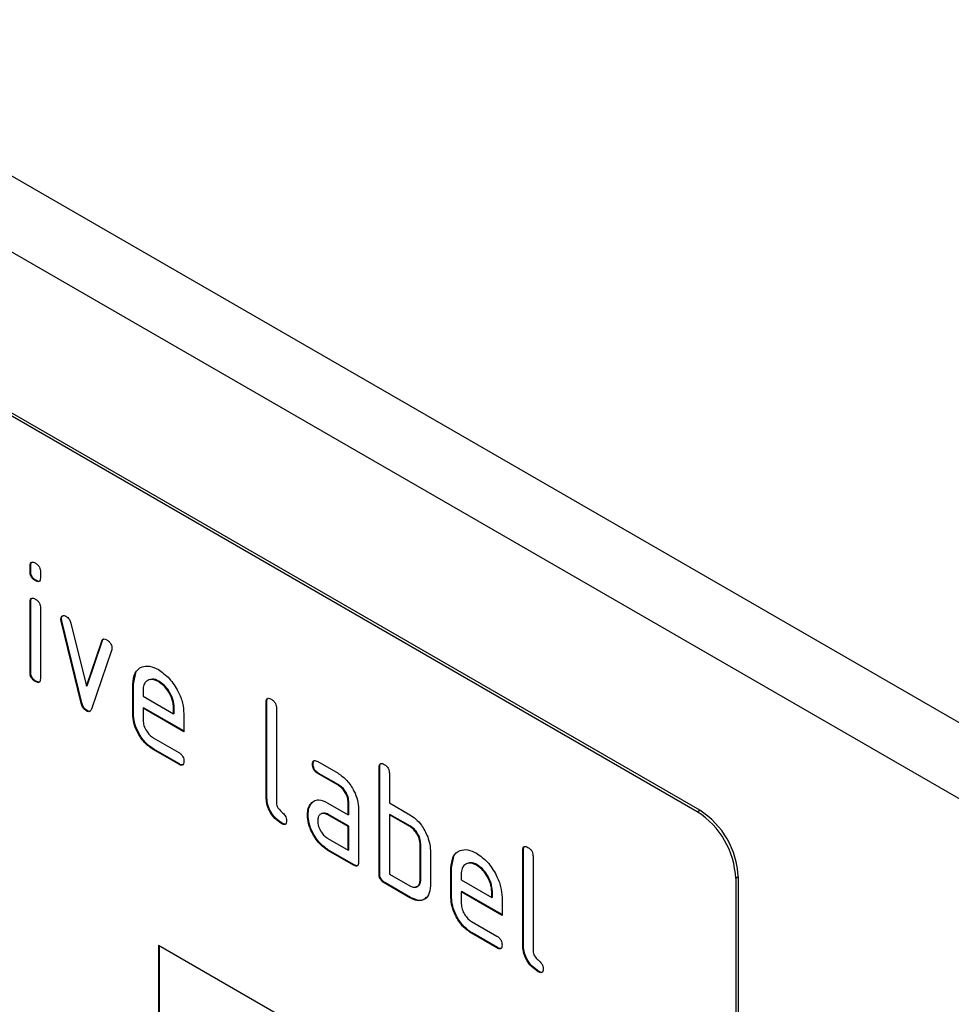
# Model space of a CAD drawing. Units: millimetres. Extents: x -677 to 782, y -245 to 891.
# Drawn here: x -254 to -203, y -65 to -11 of the extents above; entities that cross this region are included whole.
import ezdxf

# ---------------------------------------------------------------- set-up
doc = ezdxf.new("R2010")
doc.units = ezdxf.units.MM
doc.layers.add('133441', color=7, linetype='Continuous', lineweight=25)
doc.layers.add('TANGENT_EDGES', color=4, linetype='Continuous', lineweight=25)

# ---------------------------------------------------------------- blocks, each defined once
blk = doc.blocks.new('1042910-M_C_ISOMETRIC VIEW')
at = {"layer": '133441'}
for p, q in [((11.05, 187.961), (-342.503, 392.063)), ((-16.405, 190.579), (-81.459, 228.134)), ((-16.263, 190.661), (-81.317, 228.216)), ((-53.139, 204.152), (-53.174, 204.132)), ((-53.174, 203.808), (-53.174, 204.132)), ((-53.139, 203.828), (-53.139, 204.152)), ((-53.139, 203.828), (-53.174, 203.808)), ((-52.609, 203.805), (-52.609, 203.481)), ((-52.856, 203.34), (-52.892, 203.32)), ((-53.139, 202.168), (-53.174, 202.147)), ((-53.174, 198.25), (-53.174, 202.147)), ((-53.139, 198.27), (-53.139, 202.168)), ((-52.609, 201.821), (-52.609, 197.923)), ((-51.445, 201.217), (-51.48, 201.197)), ((-51.428, 201.1), (-51.463, 201.079)), ((-50.355, 196.564), (-51.463, 201.079)), ((-50.319, 196.584), (-51.428, 201.1)), ((-50.931, 200.979), (-50.075, 197.501)), ((-50.075, 197.501), (-49.222, 199.992)), ((-50.039, 197.522), (-49.187, 200.013)), ((-49.187, 200.013), (-49.222, 199.992)), ((-48.684, 199.475), (-49.793, 196.245)), ((-53.139, 198.27), (-53.174, 198.25)), ((-47.482, 197.619), (-47.352, 198.24)), ((-52.856, 197.782), (-52.892, 197.761)), ((-47.482, 197.619), (-47.518, 197.598)), ((-47.518, 195.965), (-47.518, 197.598)), ((-47.482, 195.986), (-47.482, 197.619)), ((-46.073, 197.778), (-46.108, 197.758)), ((-50.039, 197.522), (-50.075, 197.501)), ((-46.952, 197.27), (-46.952, 196.945)), ((-50.319, 196.584), (-50.355, 196.564)), ((-46.952, 196.945), (-45.264, 195.971)), ((-40.128, 196.64), (-40.164, 196.619)), ((-40.164, 191.393), (-40.164, 196.619)), ((-40.128, 191.414), (-40.128, 196.64)), ((-50.039, 196.155), (-50.075, 196.135)), ((-47.482, 195.986), (-47.518, 195.965)), ((-46.917, 196.312), (-46.952, 196.292)), ((-46.952, 196.292), (-46.952, 195.639)), ((-44.702, 194.993), (-46.952, 196.292)), ((-44.702, 195.034), (-46.917, 196.312)), ((-45.228, 196.316), (-45.264, 196.296)), ((-45.264, 195.971), (-45.264, 196.296)), ((-45.228, 195.991), (-45.264, 195.971)), ((-45.228, 195.991), (-45.228, 196.316)), ((-44.702, 195.973), (-44.702, 194.993)), ((-39.598, 196.293), (-39.598, 191.067)), ((-46.389, 194.66), (-44.983, 193.849)), ((-46.353, 194.028), (-46.389, 194.007)), ((-44.983, 193.196), (-46.389, 194.007)), ((-44.948, 193.216), (-46.353, 194.028)), ((-37.326, 193.348), (-36.201, 192.699)), ((-44.948, 193.216), (-44.983, 193.196)), ((-37.573, 193.205), (-37.608, 193.184)), ((-37.291, 192.715), (-37.326, 192.695)), ((-36.166, 192.066), (-37.291, 192.715)), ((-33.906, 193.047), (-33.941, 193.027)), ((-33.941, 187.148), (-33.941, 193.027)), ((-33.906, 187.168), (-33.906, 193.047)), ((-33.375, 192.701), (-33.375, 191.067)), ((-36.201, 192.046), (-37.326, 192.695)), ((-36.166, 192.066), (-36.201, 192.046)), ((-40.128, 191.414), (-40.164, 191.393)), ((-37.704, 190.999), (-37.584, 191.114)), ((-35.603, 191.088), (-35.638, 191.067)), ((-35.638, 190.414), (-35.638, 191.067)), ((-35.603, 190.434), (-35.603, 191.088)), ((-33.375, 191.067), (-32.244, 190.414)), ((-37.704, 190.999), (-37.739, 190.978)), ((-36.763, 191.063), (-35.638, 190.414)), ((-35.072, 190.741), (-35.072, 187.801)), ((-37.853, 190.427), (-37.888, 190.406)), ((-36.728, 190.431), (-36.763, 190.41)), ((-35.638, 189.761), (-36.763, 190.41)), ((-35.603, 189.781), (-36.728, 190.431)), ((-35.603, 190.434), (-35.638, 190.414)), ((-33.34, 190.435), (-33.375, 190.414)), ((-33.375, 190.414), (-33.375, 187.148)), ((-32.244, 189.761), (-33.375, 190.414)), ((-32.209, 189.781), (-33.34, 190.435)), ((-39.281, 189.945), (-39.316, 189.924)), ((-35.603, 189.781), (-35.638, 189.761)), ((-35.638, 188.454), (-35.638, 189.761)), ((-35.603, 188.475), (-35.603, 189.781)), ((-32.209, 189.781), (-32.244, 189.761)), ((-36.763, 189.104), (-35.638, 188.454)), ((-36.728, 188.471), (-36.763, 188.451)), ((-35.355, 187.638), (-36.763, 188.451)), ((-35.32, 187.658), (-36.728, 188.471)), ((-35.603, 188.475), (-35.638, 188.454)), ((-31.643, 188.802), (-31.678, 188.781)), ((-31.678, 186.822), (-31.678, 188.781)), ((-31.643, 186.842), (-31.643, 188.802)), ((-31.113, 188.455), (-31.113, 186.495)), ((-25.986, 188.476), (-26.022, 188.455)), ((-26.022, 183.229), (-26.022, 188.455)), ((-25.986, 183.25), (-25.986, 188.476)), ((-29.946, 187.495), (-29.816, 188.117)), ((-25.456, 188.129), (-25.456, 182.903)), ((-35.32, 187.658), (-35.355, 187.638)), ((-29.946, 187.495), (-29.981, 187.475)), ((-29.981, 185.842), (-29.981, 187.475)), ((-29.946, 185.862), (-29.946, 187.495)), ((-28.537, 187.654), (-28.572, 187.634)), ((-33.906, 187.168), (-33.941, 187.148)), ((-33.375, 187.148), (-32.244, 186.495)), ((-31.643, 186.842), (-31.678, 186.822)), ((-29.416, 187.147), (-29.416, 186.822)), ((-29.416, 186.822), (-27.727, 185.847)), ((-14.284, 186.905), (-14.284, 153.427)), ((-14.142, 186.987), (-14.142, 153.508)), ((-33.623, 186.679), (-33.658, 186.658)), ((-32.244, 185.842), (-33.658, 186.658)), ((-32.209, 185.862), (-33.623, 186.679)), ((-29.38, 186.189), (-29.416, 186.169)), ((-27.166, 184.91), (-29.38, 186.189)), ((-27.692, 186.193), (-27.727, 186.172)), ((-27.692, 185.868), (-27.692, 186.193)), ((-32.209, 185.862), (-32.244, 185.842)), ((-29.946, 185.862), (-29.981, 185.842)), ((-29.416, 186.169), (-29.416, 185.515)), ((-27.166, 184.87), (-29.416, 186.169)), ((-27.727, 185.847), (-27.727, 186.172)), ((-27.692, 185.868), (-27.727, 185.847)), ((-27.166, 185.849), (-27.166, 184.87)), ((-28.852, 184.537), (-27.447, 183.726)), ((-28.817, 183.904), (-28.852, 183.884)), ((-27.447, 183.072), (-28.852, 183.884)), ((-27.412, 183.093), (-28.817, 183.904)), ((-46.103, 183.227), (-16.405, 166.083)), ((-46.103, 183.227), (-46.103, 173.429)), ((-46.068, 183.207), (-46.068, 173.449)), ((-27.412, 183.093), (-27.447, 183.072)), ((-25.986, 183.25), (-26.022, 183.229)), ((-25.139, 181.781), (-25.174, 181.76))]:
    blk.add_line(p, q, dxfattribs=at)
for centre in [(-18.889, 186.695), (-18.748, 186.777)]:
    blk.add_arc(centre, 4.61, 2.6055, 57.3945, dxfattribs=at)
for points, knots in [([(-53.174, 204.132), (-53.172, 204.18), (-53.168, 204.276), (-53.096, 204.356), (-52.992, 204.346), (-52.925, 204.311), (-52.892, 204.294)], [0, 0, 0, 0, 0.280747, 0.559078, 0.7793, 1, 1, 1, 1]), ([(-53.139, 204.152), (-53.138, 204.203), (-53.136, 204.293), (-53.085, 204.331), (-53.062, 204.348)], [0, 0, 0, 0, 0.558875, 1, 1, 1, 1]), ([(-52.892, 204.294), (-52.849, 204.266), (-52.763, 204.211), (-52.658, 204.07), (-52.613, 203.924), (-52.61, 203.845), (-52.609, 203.805)], [0, 0, 0, 0, 0.280669, 0.558898, 0.779069, 1, 1, 1, 1]), ([(-52.892, 203.32), (-52.935, 203.347), (-53.02, 203.402), (-53.124, 203.544), (-53.17, 203.689), (-53.173, 203.768), (-53.174, 203.808)], [0, 0, 0, 0, 0.2806015, 0.5585498, 0.7786882, 1, 1, 1, 1]), ([(-52.856, 203.34), (-52.899, 203.367), (-52.985, 203.422), (-53.089, 203.564), (-53.134, 203.709), (-53.137, 203.789), (-53.139, 203.828)], [0, 0, 0, 0, 0.280602, 0.55855, 0.778688, 1, 1, 1, 1]), ([(-52.609, 203.481), (-52.611, 203.433), (-52.616, 203.337), (-52.687, 203.257), (-52.791, 203.267), (-52.858, 203.302), (-52.892, 203.32)], [0, 0, 0, 0, 0.280653, 0.559015, 0.779223, 1, 1, 1, 1]), ([(-52.649, 203.306), (-52.654, 203.3), (-52.677, 203.271), (-52.758, 203.291), (-52.823, 203.323), (-52.856, 203.34)], [0, 0, 0, 0, 0.118958, 0.558911, 1, 1, 1, 1]), ([(-53.174, 202.147), (-53.172, 202.196), (-53.168, 202.292), (-53.096, 202.371), (-52.992, 202.362), (-52.925, 202.327), (-52.892, 202.309)], [0, 0, 0, 0, 0.280747, 0.559078, 0.7793, 1, 1, 1, 1]), ([(-53.139, 202.168), (-53.138, 202.218), (-53.136, 202.308), (-53.085, 202.347), (-53.062, 202.364)], [0, 0, 0, 0, 0.558875, 1, 1, 1, 1]), ([(-52.892, 202.309), (-52.849, 202.282), (-52.763, 202.227), (-52.658, 202.085), (-52.613, 201.939), (-52.61, 201.86), (-52.609, 201.821)], [0, 0, 0, 0, 0.280669, 0.558898, 0.779069, 1, 1, 1, 1]), ([(-51.48, 201.197), (-51.475, 201.242), (-51.466, 201.332), (-51.388, 201.39), (-51.297, 201.404), (-51.232, 201.373), (-51.2, 201.357)], [0, 0, 0, 0, 0.279308, 0.558966, 0.779531, 1, 1, 1, 1]), ([(-51.445, 201.217), (-51.441, 201.263), (-51.434, 201.345), (-51.382, 201.377), (-51.36, 201.391)], [0, 0, 0, 0, 0.565055, 1, 1, 1, 1]), ([(-51.463, 201.079), (-51.469, 201.102), (-51.478, 201.143), (-51.479, 201.18), (-51.48, 201.197)], [0, 0, 0, 0, 0.559826, 1, 1, 1, 1]), ([(-51.428, 201.1), (-51.433, 201.122), (-51.442, 201.163), (-51.444, 201.201), (-51.445, 201.217)], [0, 0, 0, 0, 0.559826, 1, 1, 1, 1]), ([(-51.2, 201.357), (-51.166, 201.335), (-51.1, 201.291), (-50.989, 201.161), (-50.953, 201.048), (-50.931, 200.979)], [0, 0, 0, 0, 0.281095, 0.562005, 1, 1, 1, 1]), ([(-49.222, 199.992), (-49.21, 200.021), (-49.185, 200.079), (-49.093, 200.123), (-49.006, 200.084), (-48.953, 200.06)], [0, 0, 0, 0, 0.280868, 0.561605, 1, 1, 1, 1]), ([(-49.187, 200.013), (-49.176, 200.044), (-49.161, 200.088), (-49.125, 200.101), (-49.115, 200.104)], [0, 0, 0, 0, 0.7215724, 1, 1, 1, 1]), ([(-48.953, 200.06), (-48.91, 200.033), (-48.825, 199.978), (-48.718, 199.839), (-48.673, 199.693), (-48.67, 199.613), (-48.668, 199.573)], [0, 0, 0, 0, 0.2806, 0.558502, 0.778738, 1, 1, 1, 1]), ([(-48.668, 199.573), (-48.669, 199.553), (-48.671, 199.518), (-48.68, 199.488), (-48.684, 199.475)], [0, 0, 0, 0, 0.559382, 1, 1, 1, 1]), ([(-52.892, 197.761), (-52.935, 197.789), (-53.02, 197.843), (-53.124, 197.985), (-53.17, 198.131), (-53.173, 198.21), (-53.174, 198.25)], [0, 0, 0, 0, 0.280602, 0.55855, 0.778688, 1, 1, 1, 1]), ([(-52.856, 197.782), (-52.899, 197.809), (-52.985, 197.864), (-53.089, 198.006), (-53.134, 198.151), (-53.137, 198.23), (-53.139, 198.27)], [0, 0, 0, 0, 0.280602, 0.55855, 0.778688, 1, 1, 1, 1]), ([(-47.518, 197.598), (-47.493, 197.825), (-47.444, 198.278), (-47.06, 198.587), (-46.599, 198.651), (-46.272, 198.496), (-46.108, 198.418)], [0, 0, 0, 0, 0.279553, 0.559352, 0.779634, 1, 1, 1, 1]), ([(-46.108, 198.418), (-45.9, 198.27), (-45.483, 197.975), (-45.02, 197.264), (-44.742, 196.564), (-44.715, 196.17), (-44.702, 195.973)], [0, 0, 0, 0, 0.279581, 0.55926, 0.779571, 1, 1, 1, 1]), ([(-52.609, 197.923), (-52.611, 197.875), (-52.616, 197.779), (-52.687, 197.699), (-52.791, 197.709), (-52.858, 197.744), (-52.892, 197.761)], [0, 0, 0, 0, 0.280653, 0.559015, 0.779223, 1, 1, 1, 1]), ([(-52.649, 197.748), (-52.654, 197.742), (-52.677, 197.713), (-52.758, 197.732), (-52.823, 197.765), (-52.856, 197.782)], [0, 0, 0, 0, 0.118958, 0.558911, 1, 1, 1, 1]), ([(-46.108, 197.758), (-46.233, 197.812), (-46.482, 197.922), (-46.755, 197.813), (-46.927, 197.595), (-46.944, 197.379), (-46.952, 197.27)], [0, 0, 0, 0, 0.279532, 0.559299, 0.779622, 1, 1, 1, 1]), ([(-46.073, 197.778), (-46.201, 197.842), (-46.387, 197.934), (-46.522, 197.872), (-46.563, 197.852)], [0, 0, 0, 0, 0.689903, 1, 1, 1, 1]), ([(-45.264, 196.296), (-45.278, 196.448), (-45.308, 196.753), (-45.539, 197.202), (-45.815, 197.559), (-46.011, 197.691), (-46.108, 197.758)], [0, 0, 0, 0, 0.279524, 0.559345, 0.779653, 1, 1, 1, 1]), ([(-45.228, 196.316), (-45.243, 196.469), (-45.272, 196.773), (-45.504, 197.223), (-45.779, 197.579), (-45.975, 197.712), (-46.073, 197.778)], [0, 0, 0, 0, 0.279524, 0.559345, 0.779653, 1, 1, 1, 1]), ([(-50.075, 196.135), (-50.111, 196.16), (-50.185, 196.209), (-50.296, 196.367), (-50.332, 196.489), (-50.355, 196.564)], [0, 0, 0, 0, 0.280091, 0.561469, 1, 1, 1, 1]), ([(-50.039, 196.155), (-50.076, 196.18), (-50.15, 196.229), (-50.26, 196.387), (-50.297, 196.509), (-50.319, 196.584)], [0, 0, 0, 0, 0.280091, 0.561469, 1, 1, 1, 1]), ([(-40.164, 196.619), (-40.161, 196.668), (-40.157, 196.764), (-40.086, 196.845), (-39.982, 196.836), (-39.914, 196.8), (-39.881, 196.783)], [0, 0, 0, 0, 0.280763, 0.559007, 0.779253, 1, 1, 1, 1]), ([(-40.128, 196.64), (-40.127, 196.69), (-40.125, 196.781), (-40.074, 196.82), (-40.051, 196.837)], [0, 0, 0, 0, 0.558148, 1, 1, 1, 1]), ([(-39.881, 196.783), (-39.838, 196.755), (-39.752, 196.7), (-39.646, 196.558), (-39.603, 196.412), (-39.6, 196.332), (-39.598, 196.293)], [0, 0, 0, 0, 0.280669, 0.558931, 0.779165, 1, 1, 1, 1]), ([(-49.793, 196.245), (-49.806, 196.213), (-49.833, 196.148), (-49.9, 196.094), (-49.987, 196.092), (-50.045, 196.121), (-50.075, 196.135)], [0, 0, 0, 0, 0.280137, 0.559877, 0.779607, 1, 1, 1, 1]), ([(-49.852, 196.138), (-49.86, 196.132), (-49.885, 196.109), (-49.953, 196.114), (-50.01, 196.142), (-50.039, 196.155)], [0, 0, 0, 0, 0.168101, 0.583423, 1, 1, 1, 1]), ([(-46.389, 194.007), (-46.556, 194.126), (-46.89, 194.362), (-47.261, 194.931), (-47.485, 195.492), (-47.507, 195.807), (-47.518, 195.965)], [0, 0, 0, 0, 0.279619, 0.559267, 0.779559, 1, 1, 1, 1]), ([(-46.353, 194.028), (-46.52, 194.146), (-46.855, 194.383), (-47.226, 194.951), (-47.449, 195.512), (-47.471, 195.828), (-47.482, 195.986)], [0, 0, 0, 0, 0.279619, 0.559267, 0.779559, 1, 1, 1, 1]), ([(-46.952, 195.639), (-46.941, 195.537), (-46.921, 195.333), (-46.769, 195.033), (-46.585, 194.794), (-46.454, 194.705), (-46.389, 194.66)], [0, 0, 0, 0, 0.279457, 0.559355, 0.779724, 1, 1, 1, 1]), ([(-44.983, 193.849), (-44.94, 193.822), (-44.855, 193.767), (-44.75, 193.624), (-44.706, 193.479), (-44.703, 193.4), (-44.702, 193.36)], [0, 0, 0, 0, 0.280653, 0.559015, 0.779223, 1, 1, 1, 1]), ([(-44.702, 193.36), (-44.704, 193.312), (-44.709, 193.216), (-44.779, 193.136), (-44.883, 193.143), (-44.95, 193.178), (-44.983, 193.196)], [0, 0, 0, 0, 0.280602, 0.55855, 0.778688, 1, 1, 1, 1]), ([(-37.608, 193.184), (-37.606, 193.232), (-37.601, 193.329), (-37.531, 193.41), (-37.427, 193.401), (-37.36, 193.366), (-37.326, 193.348)], [0, 0, 0, 0, 0.280669, 0.558898, 0.779069, 1, 1, 1, 1]), ([(-37.573, 193.205), (-37.572, 193.255), (-37.57, 193.345), (-37.519, 193.384), (-37.497, 193.402)], [0, 0, 0, 0, 0.560992, 1, 1, 1, 1]), ([(-33.941, 193.027), (-33.939, 193.075), (-33.934, 193.172), (-33.863, 193.252), (-33.759, 193.243), (-33.692, 193.208), (-33.658, 193.19)], [0, 0, 0, 0, 0.280763, 0.559007, 0.779253, 1, 1, 1, 1]), ([(-33.906, 193.047), (-33.905, 193.098), (-33.903, 193.188), (-33.852, 193.228), (-33.829, 193.245)], [0, 0, 0, 0, 0.558148, 1, 1, 1, 1]), ([(-44.742, 193.185), (-44.747, 193.178), (-44.769, 193.15), (-44.849, 193.167), (-44.915, 193.2), (-44.948, 193.216)], [0, 0, 0, 0, 0.120704, 0.559183, 1, 1, 1, 1]), ([(-37.326, 192.695), (-37.369, 192.722), (-37.455, 192.777), (-37.559, 192.92), (-37.603, 193.065), (-37.606, 193.145), (-37.608, 193.184)], [0, 0, 0, 0, 0.280747, 0.559078, 0.7793, 1, 1, 1, 1]), ([(-37.291, 192.715), (-37.334, 192.743), (-37.42, 192.797), (-37.524, 192.941), (-37.568, 193.086), (-37.571, 193.165), (-37.573, 193.205)], [0, 0, 0, 0, 0.280747, 0.559078, 0.7793, 1, 1, 1, 1]), ([(-36.201, 192.699), (-36.034, 192.58), (-35.7, 192.343), (-35.331, 191.774), (-35.106, 191.214), (-35.084, 190.899), (-35.072, 190.741)], [0, 0, 0, 0, 0.279576, 0.559296, 0.779523, 1, 1, 1, 1]), ([(-33.658, 193.19), (-33.615, 193.163), (-33.53, 193.108), (-33.424, 192.966), (-33.38, 192.82), (-33.377, 192.74), (-33.375, 192.701)], [0, 0, 0, 0, 0.280669, 0.558931, 0.779165, 1, 1, 1, 1]), ([(-35.638, 191.067), (-35.647, 191.169), (-35.665, 191.373), (-35.819, 191.675), (-36.004, 191.914), (-36.136, 192.002), (-36.201, 192.046)], [0, 0, 0, 0, 0.27963, 0.559223, 0.779548, 1, 1, 1, 1]), ([(-35.603, 191.088), (-35.612, 191.189), (-35.63, 191.393), (-35.783, 191.696), (-35.969, 191.935), (-36.1, 192.022), (-36.166, 192.066)], [0, 0, 0, 0, 0.27963, 0.559223, 0.779548, 1, 1, 1, 1]), ([(-39.316, 189.924), (-39.443, 190.011), (-39.697, 190.183), (-39.994, 190.608), (-40.146, 191.038), (-40.158, 191.275), (-40.164, 191.393)], [0, 0, 0, 0, 0.28008, 0.559069, 0.779201, 1, 1, 1, 1]), ([(-39.281, 189.945), (-39.408, 190.031), (-39.662, 190.203), (-39.959, 190.629), (-40.11, 191.058), (-40.122, 191.295), (-40.128, 191.414)], [0, 0, 0, 0, 0.2800799, 0.559069, 0.7792014, 1, 1, 1, 1]), ([(-37.739, 190.978), (-37.678, 191.05), (-37.557, 191.193), (-37.225, 191.275), (-36.938, 191.144), (-36.763, 191.063)], [0, 0, 0, 0, 0.280755, 0.561071, 1, 1, 1, 1]), ([(-39.598, 191.067), (-39.595, 191.023), (-39.588, 190.934), (-39.493, 190.742), (-39.317, 190.577), (-39.139, 190.414), (-39.045, 190.221), (-39.038, 190.133), (-39.035, 190.089)], [0, 0, 0, 0, 0.1253046, 0.2503353, 0.4998957, 0.7496864, 0.8747157, 1, 1, 1, 1]), ([(-37.888, 190.406), (-37.88, 190.531), (-37.867, 190.754), (-37.778, 190.91), (-37.739, 190.978)], [0, 0, 0, 0, 0.55981, 1, 1, 1, 1]), ([(-37.853, 190.427), (-37.845, 190.552), (-37.831, 190.774), (-37.743, 190.93), (-37.704, 190.999)], [0, 0, 0, 0, 0.55981, 1, 1, 1, 1]), ([(-39.035, 190.089), (-39.037, 190.04), (-39.042, 189.944), (-39.112, 189.864), (-39.216, 189.872), (-39.283, 189.907), (-39.316, 189.924)], [0, 0, 0, 0, 0.280602, 0.55855, 0.778688, 1, 1, 1, 1]), ([(-36.763, 188.451), (-36.93, 188.569), (-37.264, 188.805), (-37.633, 189.374), (-37.856, 189.934), (-37.877, 190.249), (-37.888, 190.406)], [0, 0, 0, 0, 0.279642, 0.559234, 0.779508, 1, 1, 1, 1]), ([(-36.728, 188.471), (-36.895, 188.589), (-37.229, 188.825), (-37.597, 189.395), (-37.82, 189.954), (-37.842, 190.269), (-37.853, 190.427)], [0, 0, 0, 0, 0.2796421, 0.5592344, 0.7795082, 1, 1, 1, 1]), ([(-36.763, 190.41), (-36.846, 190.447), (-37.013, 190.52), (-37.197, 190.449), (-37.309, 190.299), (-37.321, 190.154), (-37.326, 190.082)], [0, 0, 0, 0, 0.279478, 0.559304, 0.77968, 1, 1, 1, 1]), ([(-37.326, 190.082), (-37.316, 189.98), (-37.295, 189.777), (-37.143, 189.476), (-36.959, 189.238), (-36.828, 189.148), (-36.763, 189.104)], [0, 0, 0, 0, 0.279457, 0.559355, 0.779724, 1, 1, 1, 1]), ([(-36.728, 190.431), (-36.814, 190.475), (-36.926, 190.533), (-37.007, 190.498), (-37.025, 190.491)], [0, 0, 0, 0, 0.775767, 1, 1, 1, 1]), ([(-32.244, 190.414), (-32.133, 190.342), (-31.911, 190.197), (-31.536, 189.794), (-31.366, 189.424), (-31.263, 189.199)], [0, 0, 0, 0, 0.2808194, 0.5612528, 1, 1, 1, 1]), ([(-39.075, 189.913), (-39.08, 189.907), (-39.102, 189.878), (-39.182, 189.896), (-39.248, 189.928), (-39.281, 189.945)], [0, 0, 0, 0, 0.120704, 0.559183, 1, 1, 1, 1]), ([(-31.678, 188.781), (-31.687, 188.883), (-31.705, 189.087), (-31.859, 189.391), (-32.046, 189.629), (-32.178, 189.717), (-32.244, 189.761)], [0, 0, 0, 0, 0.279621, 0.559225, 0.779528, 1, 1, 1, 1]), ([(-31.643, 188.802), (-31.652, 188.904), (-31.67, 189.108), (-31.824, 189.411), (-32.011, 189.65), (-32.143, 189.738), (-32.209, 189.781)], [0, 0, 0, 0, 0.279621, 0.559225, 0.779528, 1, 1, 1, 1]), ([(-31.263, 189.199), (-31.214, 189.054), (-31.128, 188.795), (-31.117, 188.559), (-31.113, 188.455)], [0, 0, 0, 0, 0.559798, 1, 1, 1, 1]), ([(-29.981, 187.475), (-29.957, 187.701), (-29.908, 188.154), (-29.524, 188.463), (-29.063, 188.528), (-28.736, 188.372), (-28.572, 188.295)], [0, 0, 0, 0, 0.279553, 0.559352, 0.779634, 1, 1, 1, 1]), ([(-26.022, 188.455), (-26.019, 188.504), (-26.015, 188.6), (-25.944, 188.681), (-25.84, 188.671), (-25.772, 188.636), (-25.739, 188.619)], [0, 0, 0, 0, 0.280763, 0.559007, 0.779253, 1, 1, 1, 1]), ([(-25.986, 188.476), (-25.985, 188.526), (-25.983, 188.616), (-25.932, 188.656), (-25.909, 188.673)], [0, 0, 0, 0, 0.558148, 1, 1, 1, 1]), ([(-25.739, 188.619), (-25.696, 188.591), (-25.61, 188.536), (-25.504, 188.394), (-25.461, 188.248), (-25.457, 188.168), (-25.456, 188.129)], [0, 0, 0, 0, 0.2806693, 0.558931, 0.7791654, 1, 1, 1, 1]), ([(-28.572, 188.295), (-28.364, 188.147), (-27.946, 187.851), (-27.484, 187.14), (-27.206, 186.44), (-27.179, 186.046), (-27.166, 185.849)], [0, 0, 0, 0, 0.279581, 0.55926, 0.779571, 1, 1, 1, 1]), ([(-35.072, 187.801), (-35.075, 187.753), (-35.079, 187.657), (-35.15, 187.576), (-35.254, 187.585), (-35.322, 187.62), (-35.355, 187.638)], [0, 0, 0, 0, 0.280596, 0.558566, 0.778787, 1, 1, 1, 1]), ([(-35.113, 187.626), (-35.118, 187.62), (-35.141, 187.59), (-35.221, 187.609), (-35.287, 187.642), (-35.32, 187.658)], [0, 0, 0, 0, 0.122047, 0.560037, 1, 1, 1, 1]), ([(-28.572, 187.634), (-28.697, 187.689), (-28.945, 187.798), (-29.219, 187.69), (-29.391, 187.471), (-29.407, 187.255), (-29.416, 187.147)], [0, 0, 0, 0, 0.279532, 0.559299, 0.779622, 1, 1, 1, 1]), ([(-28.537, 187.654), (-28.665, 187.718), (-28.851, 187.81), (-28.985, 187.748), (-29.027, 187.729)], [0, 0, 0, 0, 0.689903, 1, 1, 1, 1]), ([(-27.727, 186.172), (-27.742, 186.325), (-27.771, 186.629), (-28.003, 187.079), (-28.279, 187.435), (-28.474, 187.568), (-28.572, 187.634)], [0, 0, 0, 0, 0.279524, 0.559345, 0.779653, 1, 1, 1, 1]), ([(-27.692, 186.193), (-27.707, 186.345), (-27.736, 186.65), (-27.967, 187.099), (-28.243, 187.456), (-28.439, 187.588), (-28.537, 187.654)], [0, 0, 0, 0, 0.279524, 0.559345, 0.779653, 1, 1, 1, 1]), ([(-33.658, 186.658), (-33.701, 186.686), (-33.787, 186.74), (-33.891, 186.883), (-33.936, 187.029), (-33.939, 187.108), (-33.941, 187.148)], [0, 0, 0, 0, 0.280711, 0.558625, 0.778846, 1, 1, 1, 1]), ([(-33.623, 186.679), (-33.666, 186.706), (-33.752, 186.761), (-33.856, 186.904), (-33.901, 187.049), (-33.904, 187.129), (-33.906, 187.168)], [0, 0, 0, 0, 0.280711, 0.558625, 0.778846, 1, 1, 1, 1]), ([(-32.244, 186.495), (-32.161, 186.458), (-31.994, 186.384), (-31.809, 186.455), (-31.695, 186.604), (-31.684, 186.749), (-31.678, 186.822)], [0, 0, 0, 0, 0.279574, 0.559225, 0.779646, 1, 1, 1, 1]), ([(-31.912, 186.454), (-31.862, 186.463), (-31.758, 186.483), (-31.661, 186.627), (-31.649, 186.77), (-31.643, 186.842)], [0, 0, 0, 0, 0.313307, 0.656705, 1, 1, 1, 1]), ([(-31.113, 186.495), (-31.131, 186.313), (-31.169, 185.948), (-31.476, 185.696), (-31.85, 185.652), (-32.113, 185.778), (-32.244, 185.842)], [0, 0, 0, 0, 0.279624, 0.559286, 0.779575, 1, 1, 1, 1]), ([(-31.345, 185.864), (-31.388, 185.817), (-31.505, 185.687), (-31.819, 185.678), (-32.079, 185.801), (-32.209, 185.862)], [0, 0, 0, 0, 0.224199, 0.611979, 1, 1, 1, 1]), ([(-28.852, 183.884), (-29.02, 184.002), (-29.354, 184.239), (-29.725, 184.808), (-29.949, 185.368), (-29.97, 185.684), (-29.981, 185.842)], [0, 0, 0, 0, 0.279619, 0.559267, 0.779559, 1, 1, 1, 1]), ([(-28.817, 183.904), (-28.984, 184.023), (-29.318, 184.259), (-29.69, 184.828), (-29.913, 185.389), (-29.935, 185.704), (-29.946, 185.862)], [0, 0, 0, 0, 0.279619, 0.559267, 0.779559, 1, 1, 1, 1]), ([(-29.416, 185.515), (-29.405, 185.414), (-29.384, 185.21), (-29.233, 184.909), (-29.048, 184.671), (-28.918, 184.582), (-28.852, 184.537)], [0, 0, 0, 0, 0.279457, 0.559355, 0.779724, 1, 1, 1, 1]), ([(-27.447, 183.726), (-27.404, 183.698), (-27.319, 183.644), (-27.214, 183.501), (-27.17, 183.355), (-27.167, 183.276), (-27.166, 183.237)], [0, 0, 0, 0, 0.280653, 0.559015, 0.779223, 1, 1, 1, 1]), ([(-27.166, 183.237), (-27.168, 183.188), (-27.172, 183.092), (-27.243, 183.012), (-27.346, 183.02), (-27.413, 183.055), (-27.447, 183.072)], [0, 0, 0, 0, 0.280602, 0.55855, 0.778688, 1, 1, 1, 1]), ([(-27.205, 183.061), (-27.21, 183.055), (-27.233, 183.026), (-27.313, 183.044), (-27.379, 183.076), (-27.412, 183.093)], [0, 0, 0, 0, 0.120704, 0.559183, 1, 1, 1, 1]), ([(-25.174, 181.76), (-25.301, 181.847), (-25.555, 182.019), (-25.852, 182.444), (-26.004, 182.874), (-26.016, 183.111), (-26.022, 183.229)], [0, 0, 0, 0, 0.2800799, 0.559069, 0.7792014, 1, 1, 1, 1]), ([(-25.139, 181.781), (-25.266, 181.867), (-25.52, 182.039), (-25.816, 182.465), (-25.968, 182.894), (-25.98, 183.131), (-25.986, 183.25)], [0, 0, 0, 0, 0.28008, 0.559069, 0.779201, 1, 1, 1, 1]), ([(-25.456, 182.903), (-25.452, 182.859), (-25.446, 182.77), (-25.351, 182.577), (-25.174, 182.413), (-24.997, 182.25), (-24.903, 182.057), (-24.896, 181.969), (-24.893, 181.924)], [0, 0, 0, 0, 0.125305, 0.250335, 0.499896, 0.749686, 0.874716, 1, 1, 1, 1]), ([(-24.893, 181.924), (-24.895, 181.876), (-24.9, 181.78), (-24.97, 181.7), (-25.074, 181.708), (-25.141, 181.743), (-25.174, 181.76)], [0, 0, 0, 0, 0.2806015, 0.5585498, 0.7786882, 1, 1, 1, 1]), ([(-24.933, 181.749), (-24.937, 181.743), (-24.96, 181.714), (-25.04, 181.731), (-25.106, 181.764), (-25.139, 181.781)], [0, 0, 0, 0, 0.120704, 0.559183, 1, 1, 1, 1])]:
    blk.add_open_spline(points, degree=3, knots=knots, dxfattribs=at)
at = {"layer": 'TANGENT_EDGES'}
for p, q in [((8.485, 185.253), (-345.068, 389.356)), ((-16.405, 190.579), (-16.263, 190.661)), ((-14.142, 186.987), (-14.284, 186.905))]:
    blk.add_line(p, q, dxfattribs=at)

msp = doc.modelspace()

# ---------------------------------------------------------------- block references
at = {"layer": '133441'}
msp.add_blockref('1042910-M_C_ISOMETRIC VIEW', (-200.552, -244.864), dxfattribs=at)

doc.saveas('drawing.dxf')
